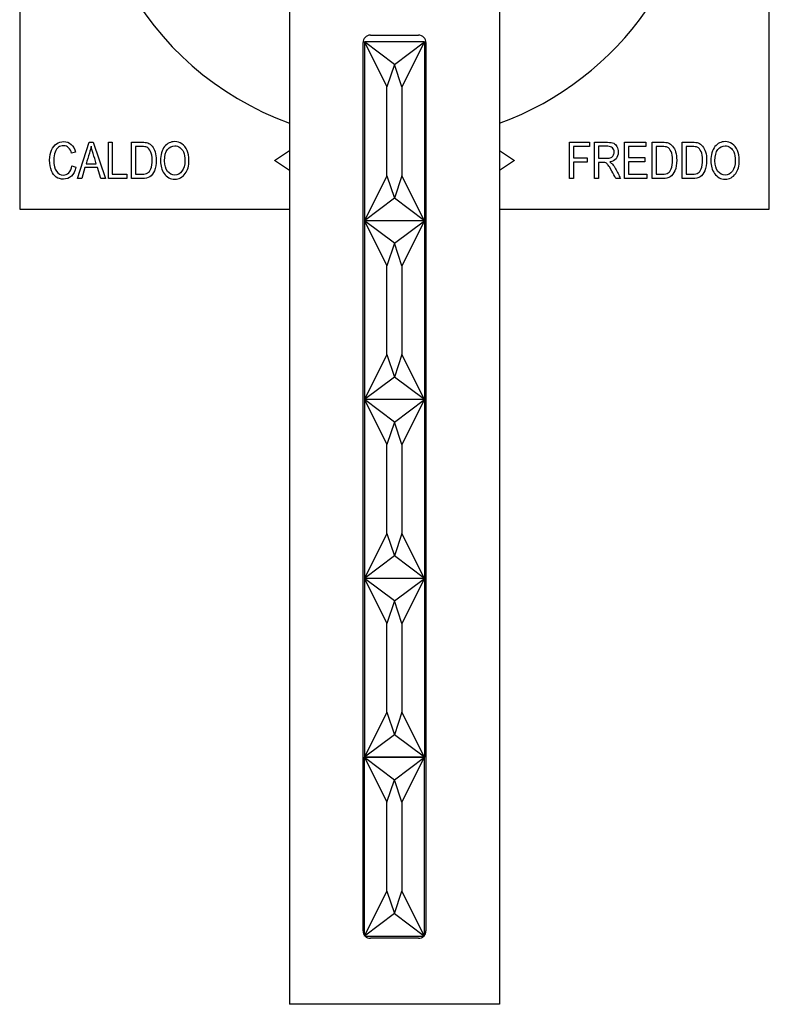
# Model space of a CAD drawing. Units: inches. Extents: x -774 to -21, y -174 to 445.
# Drawn here: x -774 to -724, y -21 to 45 of the extents above; entities that cross this region are included whole.
import ezdxf

# ---------------------------------------------------------------- set-up
doc = ezdxf.new("R2010")
doc.units = ezdxf.units.IN
for name, color, linetype in [('306004', 7, 'Continuous'), ('332004', 7, 'Continuous'), ('335001', 7, 'Continuous'), ('336002', 7, 'Continuous'), ('Default', 7, 'Continuous')]:
    doc.layers.add(name, color=color, linetype=linetype)

# ---------------------------------------------------------------- blocks, each defined once
blk = doc.blocks.new('SE13')
at = {"layer": '306004', "color": 7, "linetype": 'Continuous', "ltscale": 25.4}
for start, end in [(0, 250.03394), (289.96606, 360)]:
    blk.add_arc((-749.014, 57.222), 20.5, start, end, dxfattribs=at)
at = {"layer": '332004', "color": 7, "linetype": 'Continuous', "ltscale": 25.4}
for p, q in [((-774.014, 82.222), (-774.014, 32.222)), ((-724.014, 32.222), (-724.014, 82.222)), ((-770.151, 34.263), (-769.388, 36.68)), ((-769.388, 36.68), (-769.103, 36.68)), ((-769.103, 36.68), (-768.293, 34.263)), ((-768.1, 34.263), (-768.1, 36.68)), ((-768.1, 36.68), (-767.836, 36.68)), ((-767.836, 36.68), (-767.836, 34.55)), ((-766.547, 34.263), (-766.547, 36.68)), ((-766.282, 36.393), (-766.282, 34.55)), ((-757.014, 35.472), (-756.014, 36.138)), ((-742.014, 36.138), (-741.014, 35.472)), ((-737.349, 34.263), (-737.349, 36.68)), ((-737.349, 36.68), (-736.01, 36.68)), ((-736.01, 36.393), (-737.085, 36.393)), ((-737.085, 36.393), (-737.085, 35.647)), ((-736.01, 36.68), (-736.01, 36.393)), ((-735.677, 34.263), (-735.677, 36.68)), ((-735.414, 36.413), (-735.414, 35.616)), ((-733.673, 34.263), (-733.673, 36.68)), ((-733.673, 36.68), (-732.24, 36.68)), ((-732.24, 36.393), (-733.407, 36.393)), ((-733.407, 36.393), (-733.407, 35.658)), ((-732.24, 36.68), (-732.24, 36.393)), ((-731.833, 34.263), (-731.833, 36.68)), ((-731.569, 36.393), (-731.569, 34.55)), ((-729.834, 34.263), (-729.834, 36.68)), ((-729.571, 36.393), (-729.571, 34.55)), ((-770.294, 36.02), (-770.551, 35.944)), ((-756.014, 34.805), (-757.014, 35.472)), ((-741.014, 35.472), (-742.014, 34.805)), ((-737.085, 35.647), (-736.157, 35.647)), ((-736.157, 35.647), (-736.157, 35.36)), ((-733.407, 35.658), (-732.31, 35.658)), ((-732.31, 35.658), (-732.31, 35.372)), ((-770.524, 35.111), (-770.26, 35.032)), ((-769.658, 34.995), (-769.874, 34.263)), ((-768.822, 34.995), (-769.658, 34.995)), ((-769.583, 35.254), (-768.902, 35.254)), ((-768.592, 34.263), (-768.822, 34.995)), ((-737.085, 35.36), (-737.085, 34.263)), ((-736.157, 35.36), (-737.085, 35.36)), ((-735.414, 35.338), (-735.414, 34.263)), ((-732.31, 35.372), (-733.407, 35.372)), ((-733.407, 35.372), (-733.407, 34.55)), ((-769.874, 34.263), (-770.151, 34.263)), ((-768.293, 34.263), (-768.592, 34.263)), ((-766.859, 34.263), (-768.1, 34.263)), ((-767.836, 34.55), (-766.859, 34.55)), ((-766.859, 34.55), (-766.859, 34.263)), ((-737.085, 34.263), (-737.349, 34.263)), ((-735.414, 34.263), (-735.677, 34.263)), ((-733.932, 34.263), (-734.262, 34.263)), ((-732.194, 34.263), (-733.673, 34.263)), ((-733.407, 34.55), (-732.194, 34.55)), ((-732.194, 34.55), (-732.194, 34.263)), ((-774.014, 32.222), (-756.014, 32.222)), ((-742.014, 32.222), (-724.014, 32.222))]:
    blk.add_line(p, q, dxfattribs=at)
for points, knots in [([(-770.26, 35.032), (-770.318, 34.76), (-770.421, 34.556), (-770.566, 34.423), (-770.711, 34.288), (-770.889, 34.222), (-771.282, 34.222), (-771.439, 34.267), (-771.57, 34.357), (-771.699, 34.446), (-771.806, 34.59), (-771.89, 34.788), (-771.973, 34.985), (-772.014, 35.219), (-772.014, 35.755), (-771.972, 35.978), (-771.888, 36.163), (-771.805, 36.346), (-771.694, 36.487), (-771.552, 36.58), (-771.41, 36.674), (-771.251, 36.722), (-770.884, 36.722), (-770.72, 36.662), (-770.583, 36.543), (-770.446, 36.423), (-770.349, 36.25), (-770.294, 36.02)], [0, 0, 0, 0, 0.117105, 0.117105, 0.117105, 0.214494, 0.214494, 0.299897, 0.299897, 0.299897, 0.391882, 0.391882, 0.391882, 0.511216, 0.511216, 0.629836, 0.629836, 0.629836, 0.72156, 0.72156, 0.72156, 0.805578, 0.805578, 0.897305, 0.897305, 0.897305, 1, 1, 1, 1]), ([(-770.551, 35.944), (-770.638, 36.279), (-770.815, 36.446), (-771.213, 36.446), (-771.327, 36.413), (-771.52, 36.277), (-771.597, 36.173), (-771.713, 35.887), (-771.742, 35.706), (-771.742, 35.158), (-771.684, 34.91), (-771.568, 34.744), (-771.452, 34.578), (-771.296, 34.497), (-770.96, 34.497), (-770.836, 34.548), (-770.733, 34.649), (-770.629, 34.752), (-770.559, 34.905), (-770.524, 35.111)], [0, 0, 0, 0, 0.204088, 0.204088, 0.305513, 0.305513, 0.406939, 0.406939, 0.508364, 0.508364, 0.661248, 0.661248, 0.661248, 0.787874, 0.787874, 0.881788, 0.881788, 0.881788, 1, 1, 1, 1]), ([(-769.251, 36.425), (-769.277, 36.271), (-769.314, 36.117), (-769.361, 35.964), (-769.433, 35.727), (-769.509, 35.491), (-769.583, 35.254)], [0, 0, 0, 0, 0.389777, 0.389777, 0.389777, 1, 1, 1, 1]), ([(-768.902, 35.254), (-768.972, 35.478), (-769.041, 35.702), (-769.11, 35.925), (-769.174, 36.131), (-769.222, 36.297), (-769.251, 36.425)], [0, 0, 0, 0, 0.574503, 0.574503, 0.574503, 1, 1, 1, 1]), ([(-766.547, 36.68), (-766.319, 36.68), (-766.09, 36.68), (-765.862, 36.68), (-765.693, 36.68), (-765.564, 36.665), (-765.476, 36.636), (-765.36, 36.598), (-765.26, 36.527), (-765.175, 36.424), (-765.091, 36.323), (-765.025, 36.194), (-764.977, 36.038), (-764.929, 35.882), (-764.906, 35.698), (-764.906, 35.211), (-764.946, 34.979), (-765.027, 34.788), (-765.107, 34.598), (-765.21, 34.463), (-765.336, 34.382), (-765.46, 34.302), (-765.627, 34.263), (-765.831, 34.263), (-766.07, 34.263), (-766.309, 34.263), (-766.547, 34.263)], [0, 0, 0, 0, 0.139673, 0.139673, 0.139673, 0.219154, 0.219154, 0.219154, 0.295233, 0.295233, 0.295233, 0.384221, 0.384221, 0.384221, 0.497975, 0.497975, 0.643376, 0.643376, 0.643376, 0.748836, 0.748836, 0.748836, 0.854074, 0.854074, 0.854074, 1, 1, 1, 1]), ([(-766.282, 34.55), (-766.142, 34.55), (-766.002, 34.55), (-765.862, 34.55), (-765.691, 34.55), (-765.563, 34.577), (-765.474, 34.633), (-765.386, 34.689), (-765.318, 34.778), (-765.271, 34.9), (-765.209, 35.065), (-765.178, 35.259), (-765.178, 35.732), (-765.21, 35.925), (-765.278, 36.065), (-765.345, 36.204), (-765.429, 36.298), (-765.534, 36.347), (-765.602, 36.378), (-765.715, 36.393), (-765.868, 36.393), (-766.006, 36.393), (-766.144, 36.393), (-766.282, 36.393)], [0, 0, 0, 0, 0.120205, 0.120205, 0.120205, 0.235209, 0.235209, 0.235209, 0.332881, 0.332881, 0.332881, 0.497234, 0.497234, 0.673161, 0.673161, 0.673161, 0.784279, 0.784279, 0.784279, 0.881615, 0.881615, 0.881615, 1, 1, 1, 1]), ([(-764.62, 35.439), (-764.62, 35.851), (-764.528, 36.168), (-764.348, 36.39), (-764.168, 36.612), (-763.941, 36.722), (-763.495, 36.722), (-763.336, 36.672), (-763.191, 36.573), (-763.047, 36.476), (-762.934, 36.331), (-762.849, 36.142), (-762.764, 35.955), (-762.723, 35.729), (-762.723, 35.111), (-762.805, 34.818), (-762.968, 34.595), (-763.148, 34.347), (-763.381, 34.222), (-763.963, 34.222), (-764.2, 34.349), (-764.377, 34.604), (-764.537, 34.836), (-764.62, 35.113), (-764.62, 35.439)], [0, 0, 0, 0, 0.143593, 0.143593, 0.143593, 0.255771, 0.255771, 0.327458, 0.327458, 0.327458, 0.406907, 0.406907, 0.406907, 0.503234, 0.503234, 0.636656, 0.636656, 0.636656, 0.754763, 0.754763, 0.874183, 0.874183, 0.874183, 1, 1, 1, 1]), ([(-764.348, 35.436), (-764.348, 35.138), (-764.282, 34.907), (-764.152, 34.743), (-764.021, 34.578), (-763.861, 34.497), (-763.481, 34.497), (-763.32, 34.58), (-763.059, 34.912), (-762.995, 35.155), (-762.995, 35.684), (-763.029, 35.869), (-763.095, 36.033), (-763.145, 36.159), (-763.225, 36.258), (-763.431, 36.409), (-763.545, 36.446), (-763.865, 36.446), (-764.028, 36.364), (-764.157, 36.199), (-764.284, 36.035), (-764.348, 35.78), (-764.348, 35.436)], [0, 0, 0, 0, 0.138156, 0.138156, 0.138156, 0.263663, 0.263663, 0.391315, 0.391315, 0.518967, 0.518967, 0.601303, 0.601303, 0.601303, 0.669893, 0.669893, 0.738483, 0.738483, 0.84949, 0.84949, 0.84949, 1, 1, 1, 1]), ([(-735.677, 36.68), (-735.385, 36.68), (-735.092, 36.68), (-734.799, 36.68), (-734.616, 36.68), (-734.481, 36.657), (-734.307, 36.567), (-734.234, 36.493), (-734.122, 36.284), (-734.094, 36.162), (-734.094, 35.842), (-734.143, 35.695), (-734.238, 35.581), (-734.332, 35.468), (-734.471, 35.397), (-734.653, 35.367)], [0, 0, 0, 0, 0.298882, 0.298882, 0.298882, 0.423762, 0.423762, 0.548642, 0.548642, 0.673523, 0.673523, 0.83761, 0.83761, 0.83761, 1, 1, 1, 1]), ([(-735.414, 35.616), (-735.226, 35.616), (-735.039, 35.616), (-734.852, 35.616), (-734.73, 35.616), (-734.637, 35.631), (-734.572, 35.661), (-734.51, 35.691), (-734.46, 35.737), (-734.421, 35.801), (-734.384, 35.864), (-734.366, 35.938), (-734.366, 36.144), (-734.402, 36.239), (-734.543, 36.377), (-734.649, 36.413), (-734.789, 36.413), (-734.997, 36.413), (-735.206, 36.413), (-735.414, 36.413)], [0, 0, 0, 0, 0.218739, 0.218739, 0.218739, 0.330032, 0.330032, 0.330032, 0.41152, 0.41152, 0.41152, 0.499534, 0.499534, 0.62817, 0.62817, 0.756805, 0.756805, 0.756805, 1, 1, 1, 1]), ([(-731.833, 36.68), (-731.604, 36.68), (-731.376, 36.68), (-731.147, 36.68), (-730.978, 36.68), (-730.85, 36.665), (-730.761, 36.636), (-730.645, 36.598), (-730.546, 36.527), (-730.462, 36.424), (-730.378, 36.321), (-730.311, 36.194), (-730.262, 36.038), (-730.214, 35.882), (-730.192, 35.698), (-730.192, 35.211), (-730.232, 34.979), (-730.312, 34.788), (-730.392, 34.598), (-730.496, 34.463), (-730.621, 34.382), (-730.747, 34.302), (-730.912, 34.263), (-731.117, 34.263), (-731.355, 34.263), (-731.594, 34.263), (-731.833, 34.263)], [0, 0, 0, 0, 0.139687, 0.139687, 0.139687, 0.219175, 0.219175, 0.219175, 0.295024, 0.295024, 0.295024, 0.38415, 0.38415, 0.38415, 0.497916, 0.497916, 0.64333, 0.64333, 0.64333, 0.748801, 0.748801, 0.748801, 0.854045, 0.854045, 0.854045, 1, 1, 1, 1]), ([(-731.569, 34.55), (-731.428, 34.55), (-731.288, 34.55), (-731.147, 34.55), (-730.977, 34.55), (-730.848, 34.577), (-730.759, 34.633), (-730.673, 34.688), (-730.605, 34.778), (-730.557, 34.9), (-730.492, 35.064), (-730.463, 35.259), (-730.463, 35.732), (-730.497, 35.925), (-730.629, 36.205), (-730.714, 36.298), (-730.819, 36.347), (-730.889, 36.379), (-731.001, 36.393), (-731.154, 36.393), (-731.292, 36.393), (-731.43, 36.393), (-731.569, 36.393)], [0, 0, 0, 0, 0.120554, 0.120554, 0.120554, 0.235452, 0.235452, 0.235452, 0.332959, 0.332959, 0.332959, 0.476567, 0.476567, 0.630287, 0.630287, 0.784008, 0.784008, 0.784008, 0.881253, 0.881253, 0.881253, 1, 1, 1, 1]), ([(-729.834, 36.68), (-729.606, 36.68), (-729.378, 36.68), (-729.149, 36.68), (-728.98, 36.68), (-728.852, 36.665), (-728.763, 36.636), (-728.647, 36.598), (-728.547, 36.527), (-728.462, 36.424), (-728.378, 36.323), (-728.313, 36.194), (-728.264, 36.038), (-728.216, 35.882), (-728.194, 35.698), (-728.194, 35.211), (-728.234, 34.979), (-728.314, 34.788), (-728.394, 34.598), (-728.498, 34.463), (-728.623, 34.382), (-728.748, 34.302), (-728.914, 34.263), (-729.119, 34.263), (-729.357, 34.263), (-729.596, 34.263), (-729.834, 34.263)], [0, 0, 0, 0, 0.139673, 0.139673, 0.139673, 0.219154, 0.219154, 0.219154, 0.295233, 0.295233, 0.295233, 0.384221, 0.384221, 0.384221, 0.497975, 0.497975, 0.643376, 0.643376, 0.643376, 0.748836, 0.748836, 0.748836, 0.854074, 0.854074, 0.854074, 1, 1, 1, 1]), ([(-729.571, 34.55), (-729.43, 34.55), (-729.29, 34.55), (-729.149, 34.55), (-728.979, 34.55), (-728.85, 34.577), (-728.761, 34.633), (-728.674, 34.689), (-728.607, 34.778), (-728.559, 34.9), (-728.494, 35.064), (-728.465, 35.259), (-728.465, 35.732), (-728.498, 35.925), (-728.565, 36.065), (-728.632, 36.204), (-728.716, 36.298), (-728.821, 36.347), (-728.891, 36.379), (-729.003, 36.393), (-729.156, 36.393), (-729.294, 36.393), (-729.432, 36.393), (-729.571, 36.393)], [0, 0, 0, 0, 0.120554, 0.120554, 0.120554, 0.235451, 0.235451, 0.235451, 0.332975, 0.332975, 0.332975, 0.497202, 0.497202, 0.672994, 0.672994, 0.672994, 0.784009, 0.784009, 0.784009, 0.881253, 0.881253, 0.881253, 1, 1, 1, 1]), ([(-727.91, 35.439), (-727.91, 35.851), (-727.82, 36.168), (-727.639, 36.39), (-727.458, 36.611), (-727.231, 36.722), (-726.786, 36.722), (-726.627, 36.672), (-726.483, 36.573), (-726.338, 36.474), (-726.224, 36.331), (-726.141, 36.142), (-726.057, 35.954), (-726.014, 35.729), (-726.014, 35.111), (-726.096, 34.818), (-726.258, 34.595), (-726.438, 34.347), (-726.672, 34.222), (-727.256, 34.222), (-727.491, 34.349), (-727.669, 34.604), (-727.83, 34.835), (-727.91, 35.113), (-727.91, 35.439)], [0, 0, 0, 0, 0.143634, 0.143634, 0.143634, 0.255007, 0.255007, 0.327267, 0.327267, 0.327267, 0.406729, 0.406729, 0.406729, 0.503067, 0.503067, 0.636505, 0.636505, 0.636505, 0.755037, 0.755037, 0.874225, 0.874225, 0.874225, 1, 1, 1, 1]), ([(-727.64, 35.436), (-727.64, 35.138), (-727.574, 34.907), (-727.442, 34.743), (-727.311, 34.579), (-727.151, 34.497), (-726.771, 34.497), (-726.611, 34.58), (-726.48, 34.746), (-726.351, 34.911), (-726.286, 35.155), (-726.286, 35.684), (-726.319, 35.869), (-726.387, 36.033), (-726.439, 36.158), (-726.516, 36.258), (-726.619, 36.334), (-726.723, 36.41), (-726.836, 36.446), (-727.157, 36.446), (-727.32, 36.364), (-727.447, 36.199), (-727.574, 36.033), (-727.64, 35.78), (-727.64, 35.436)], [0, 0, 0, 0, 0.138284, 0.138284, 0.138284, 0.242089, 0.242089, 0.349474, 0.349474, 0.349474, 0.502629, 0.502629, 0.601414, 0.601414, 0.601414, 0.673776, 0.673776, 0.673776, 0.741411, 0.741411, 0.849451, 0.849451, 0.849451, 1, 1, 1, 1]), ([(-734.262, 34.263), (-734.35, 34.431), (-734.438, 34.598), (-734.526, 34.765), (-734.628, 34.961), (-734.704, 35.093), (-734.757, 35.163), (-734.81, 35.231), (-734.859, 35.278), (-734.908, 35.303), (-734.956, 35.326), (-735.024, 35.338), (-735.113, 35.338), (-735.213, 35.338), (-735.313, 35.338), (-735.414, 35.338)], [0, 0, 0, 0, 0.32494, 0.32494, 0.32494, 0.588748, 0.588748, 0.588748, 0.70784, 0.70784, 0.70784, 0.82758, 0.82758, 0.82758, 1, 1, 1, 1]), ([(-734.653, 35.367), (-734.577, 35.32), (-734.519, 35.275), (-734.481, 35.23), (-734.402, 35.138), (-734.334, 35.036), (-734.276, 34.921), (-734.164, 34.701), (-734.047, 34.483), (-733.932, 34.263)], [0, 0, 0, 0, 0.165357, 0.165357, 0.165357, 0.443533, 0.443533, 0.443533, 1, 1, 1, 1])]:
    blk.add_open_spline(points, degree=3, knots=knots, dxfattribs=at)
at = {"layer": '335001', "color": 7, "linetype": 'Continuous', "ltscale": 25.4}
for p, q in [((-751.014, 43.372), (-751.014, 31.452)), ((-747.014, 43.372), (-751.014, 43.372)), ((-751.014, 43.372), (-749.514, 40.372)), ((-749.014, 41.872), (-751.014, 43.372)), ((-749.014, 41.872), (-747.014, 43.372)), ((-747.014, 43.372), (-748.514, 40.372)), ((-747.014, 43.372), (-747.014, 31.452)), ((-749.014, 41.872), (-749.514, 40.372)), ((-748.514, 40.372), (-749.014, 41.872)), ((-749.514, 34.452), (-749.514, 40.372)), ((-748.514, 40.372), (-748.514, 34.452)), ((-749.514, 34.452), (-751.014, 31.452)), ((-749.514, 34.452), (-749.014, 32.952)), ((-748.514, 34.452), (-749.014, 32.952)), ((-747.014, 31.452), (-748.514, 34.452)), ((-749.014, 32.952), (-751.014, 31.452)), ((-747.014, 31.452), (-749.014, 32.952)), ((-751.014, 31.452), (-751.014, 19.532)), ((-747.014, 31.452), (-751.014, 31.452)), ((-751.014, 31.452), (-749.514, 28.452)), ((-749.014, 29.952), (-751.014, 31.452)), ((-747.014, 31.452), (-751.014, 31.452)), ((-749.014, 29.952), (-747.014, 31.452)), ((-747.014, 31.452), (-748.514, 28.452)), ((-747.014, 31.452), (-747.014, 19.532)), ((-749.014, 29.952), (-749.514, 28.452)), ((-748.514, 28.452), (-749.014, 29.952)), ((-749.514, 22.532), (-749.514, 28.452)), ((-748.514, 28.452), (-748.514, 22.532)), ((-749.514, 22.532), (-751.014, 19.532)), ((-749.514, 22.532), (-749.014, 21.032)), ((-748.514, 22.532), (-749.014, 21.032)), ((-747.014, 19.532), (-748.514, 22.532)), ((-749.014, 21.032), (-751.014, 19.532)), ((-747.014, 19.532), (-749.014, 21.032)), ((-751.014, 19.532), (-751.014, 7.612)), ((-747.014, 19.532), (-751.014, 19.532)), ((-751.014, 19.532), (-749.514, 16.532)), ((-749.014, 18.032), (-751.014, 19.532)), ((-747.014, 19.532), (-751.014, 19.532)), ((-749.014, 18.032), (-747.014, 19.532)), ((-747.014, 19.532), (-748.514, 16.532)), ((-747.014, 19.532), (-747.014, 7.612)), ((-749.014, 18.032), (-749.514, 16.532)), ((-748.514, 16.532), (-749.014, 18.032)), ((-749.514, 10.612), (-749.514, 16.532)), ((-748.514, 16.532), (-748.514, 10.612)), ((-749.514, 10.612), (-751.014, 7.612)), ((-749.514, 10.612), (-749.014, 9.112)), ((-748.514, 10.612), (-749.014, 9.112)), ((-747.014, 7.612), (-748.514, 10.612)), ((-749.014, 9.112), (-751.014, 7.612)), ((-747.014, 7.612), (-749.014, 9.112)), ((-751.014, 7.612), (-751.014, -4.308)), ((-747.014, 7.612), (-751.014, 7.612)), ((-751.014, 7.612), (-749.514, 4.612)), ((-749.014, 6.112), (-751.014, 7.612)), ((-747.014, 7.612), (-751.014, 7.612)), ((-749.014, 6.112), (-747.014, 7.612)), ((-747.014, 7.612), (-748.514, 4.612)), ((-747.014, 7.612), (-747.014, -4.308)), ((-749.014, 6.112), (-749.514, 4.612)), ((-748.514, 4.612), (-749.014, 6.112)), ((-749.514, -1.308), (-749.514, 4.612)), ((-748.514, 4.612), (-748.514, -1.308)), ((-749.514, -1.308), (-751.014, -4.308)), ((-749.514, -1.308), (-749.014, -2.808)), ((-748.514, -1.308), (-749.014, -2.808)), ((-747.014, -4.308), (-748.514, -1.308)), ((-749.014, -2.808), (-751.014, -4.308)), ((-747.014, -4.308), (-749.014, -2.808)), ((-747.014, -4.308), (-751.014, -4.308)), ((-751.014, -16.178), (-751.014, -4.308)), ((-751.014, -4.308), (-747.014, -4.308)), ((-751.014, -4.308), (-749.514, -7.308)), ((-751.014, -4.308), (-749.014, -5.808)), ((-749.014, -5.808), (-747.014, -4.308)), ((-748.514, -7.308), (-747.014, -4.308)), ((-747.014, -16.178), (-747.014, -4.308)), ((-749.514, -7.308), (-749.014, -5.808)), ((-748.514, -7.308), (-749.014, -5.808)), ((-749.514, -13.228), (-749.514, -7.308)), ((-748.514, -7.308), (-748.514, -13.228)), ((-751.014, -16.228), (-749.514, -13.228)), ((-749.514, -13.228), (-749.014, -14.728)), ((-749.014, -14.728), (-748.514, -13.228)), ((-747.014, -16.228), (-748.514, -13.228)), ((-749.014, -14.728), (-751.014, -16.229)), ((-749.014, -14.728), (-747.014, -16.228)), ((-750.971, -16.228), (-747.057, -16.228))]:
    blk.add_line(p, q, dxfattribs=at)
at = {"layer": '336002', "color": 7, "linetype": 'Continuous', "ltscale": 25.4}
for p, q in [((-756.014, 48.222), (-756.014, -20.778)), ((-742.014, 48.222), (-742.014, -20.778)), ((-751.114, -15.878), (-751.114, 43.322)), ((-750.614, 43.822), (-747.414, 43.822)), ((-746.914, 43.322), (-746.914, -15.878)), ((-747.414, -16.378), (-750.614, -16.378)), ((-742.014, -20.778), (-756.014, -20.778))]:
    blk.add_line(p, q, dxfattribs=at)
for centre, start, end in [((-750.614, 43.322), 90, 180), ((-747.414, 43.322), 0, 90), ((-750.614, -15.878), 180, 270), ((-747.414, -15.878), 270, 360)]:
    blk.add_arc(centre, 0.5, start, end, dxfattribs=at)

msp = doc.modelspace()

# ---------------------------------------------------------------- block references
at = {"layer": 'Default'}
msp.add_blockref('SE13', (0, 0), dxfattribs=at)

doc.saveas('drawing.dxf')
